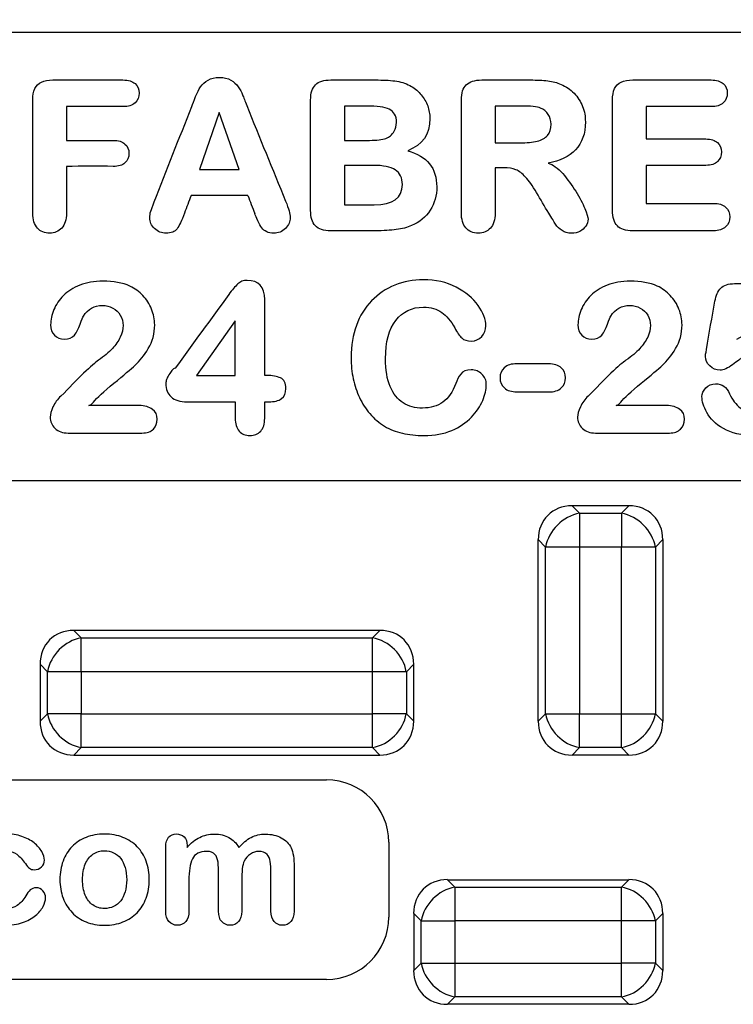
# Model space of a CAD drawing. Units: millimetres. Extents: x 0 to 291, y 0 to 204.
# Drawn here: x 141 to 150, y 36 to 48 of the extents above; entities that cross this region are included whole.
import ezdxf
from ezdxf import colors
from ezdxf.entities.mleader import LeaderData, LeaderLine
from ezdxf.math import Vec2, Vec3

# ---------------------------------------------------------------- set-up
doc = ezdxf.new("R2010")
doc.units = ezdxf.units.MM
doc.layers.add('KPF-D-16-C250T_R', color=7, linetype='Continuous')
doc.layers.add('Predeterminado', color=7, linetype='Continuous')

# ---------------------------------------------------------------- blocks, each defined once
blk = doc.blocks.new('SE')
at = {"layer": 'KPF-D-16-C250T_R', "color": 7, "linetype": 'Continuous'}
for p, q in [((113.281, 48.205), (155.841, 48.205)), ((142.025, 47.249), (141.299, 47.249)), ((141.299, 47.249), (141.299, 46.816)), ((143.261, 47.172), (143.009, 46.441)), ((143.519, 46.441), (143.261, 47.172)), ((144.87, 47.257), (144.87, 46.816)), ((147.135, 47.257), (146.807, 47.257)), ((146.807, 47.257), (146.807, 46.784)), ((149.583, 47.249), (148.748, 47.249)), ((148.748, 47.249), (148.748, 46.834)), ((143.009, 46.441), (143.519, 46.441)), ((145.241, 46.495), (144.87, 46.495)), ((144.87, 46.495), (144.87, 45.989)), ((148.748, 46.495), (148.748, 46.007)), ((143.63, 46.107), (142.901, 46.107)), ((143.467, 44.498), (142.968, 43.798)), ((143.467, 43.798), (143.467, 44.498)), ((142.968, 43.798), (143.467, 43.798)), ((143.467, 43.46), (143.467, 43.248)), ((155.841, 42.445), (113.281, 42.445)), ((148.526, 42.125), (147.796, 42.125)), ((147.796, 42.125), (147.89, 42.03)), ((148.431, 42.03), (148.526, 42.125)), ((147.89, 42.03), (148.431, 42.03)), ((147.89, 42.03), (147.89, 41.595)), ((148.431, 42.03), (148.431, 41.595)), ((147.361, 39.36), (147.361, 41.69)), ((147.455, 41.595), (147.361, 41.69)), ((147.455, 39.455), (147.455, 41.595)), ((147.89, 41.595), (147.455, 41.595)), ((147.89, 41.595), (147.89, 39.455)), ((148.431, 41.595), (147.89, 41.595)), ((148.431, 39.455), (148.431, 41.595)), ((148.866, 41.595), (148.431, 41.595)), ((148.961, 41.69), (148.866, 41.595)), ((148.866, 41.595), (148.866, 39.455)), ((148.961, 41.69), (148.961, 39.36)), ((145.326, 40.525), (141.396, 40.525)), ((141.396, 40.525), (141.49, 40.43)), ((145.231, 40.43), (145.326, 40.525)), ((141.49, 40.43), (145.231, 40.43)), ((141.49, 39.995), (141.49, 40.43)), ((145.231, 39.995), (145.231, 40.43)), ((140.961, 40.09), (140.961, 39.36)), ((141.055, 39.995), (140.961, 40.09)), ((145.761, 40.09), (145.666, 39.995)), ((145.761, 39.36), (145.761, 40.09)), ((141.055, 39.455), (141.055, 39.995)), ((141.49, 39.995), (141.055, 39.995)), ((145.231, 39.995), (141.49, 39.995)), ((141.49, 39.995), (141.49, 39.455)), ((145.231, 39.455), (145.231, 39.995)), ((145.666, 39.995), (145.231, 39.995)), ((145.666, 39.995), (145.666, 39.455)), ((140.961, 39.36), (141.055, 39.455)), ((141.49, 39.455), (141.055, 39.455)), ((141.49, 39.455), (145.231, 39.455)), ((141.49, 39.02), (141.49, 39.455)), ((145.666, 39.455), (145.231, 39.455)), ((145.231, 39.02), (145.231, 39.455)), ((145.666, 39.455), (145.761, 39.36)), ((147.361, 39.36), (147.455, 39.455)), ((147.455, 39.455), (147.89, 39.455)), ((147.89, 39.455), (148.431, 39.455)), ((147.89, 39.02), (147.89, 39.455)), ((148.431, 39.455), (148.866, 39.455)), ((148.431, 39.02), (148.431, 39.455)), ((148.866, 39.455), (148.961, 39.36)), ((141.49, 39.02), (141.396, 38.925)), ((145.231, 39.02), (141.49, 39.02)), ((145.326, 38.925), (145.231, 39.02)), ((147.89, 39.02), (147.796, 38.925)), ((148.431, 39.02), (147.89, 39.02)), ((148.526, 38.925), (148.431, 39.02)), ((141.396, 38.925), (145.326, 38.925)), ((148.526, 38.925), (147.796, 38.925)), ((124.481, 38.605), (144.641, 38.605)), ((145.441, 37.805), (145.441, 36.845)), ((146.196, 37.325), (148.526, 37.325)), ((146.196, 37.325), (146.29, 37.23)), ((148.431, 37.23), (148.526, 37.325)), ((146.29, 37.23), (148.431, 37.23)), ((146.29, 37.23), (146.29, 36.795)), ((148.431, 36.795), (148.431, 37.23)), ((145.761, 36.89), (145.761, 36.16)), ((145.855, 36.795), (145.761, 36.89)), ((145.855, 36.255), (145.855, 36.795)), ((145.855, 36.795), (146.29, 36.795)), ((148.431, 36.795), (146.29, 36.795)), ((146.29, 36.795), (146.29, 36.255)), ((148.431, 36.255), (148.431, 36.795)), ((148.866, 36.795), (148.431, 36.795)), ((148.961, 36.89), (148.866, 36.795)), ((148.866, 36.795), (148.866, 36.255)), ((148.961, 36.89), (148.961, 36.16)), ((145.761, 36.16), (145.855, 36.255)), ((145.855, 36.255), (146.29, 36.255)), ((146.29, 36.255), (148.431, 36.255)), ((146.29, 36.255), (146.29, 35.82)), ((148.866, 36.255), (148.431, 36.255)), ((148.431, 35.82), (148.431, 36.255)), ((148.866, 36.255), (148.961, 36.16)), ((144.641, 36.045), (124.481, 36.045)), ((146.29, 35.82), (146.196, 35.725)), ((148.431, 35.82), (146.29, 35.82)), ((148.526, 35.725), (148.431, 35.82)), ((148.526, 35.725), (146.196, 35.725))]:
    blk.add_line(p, q, dxfattribs=at)
for centre, radius, start, end in [((179.765, 59.827), 38.652, 200.7907, 201.1563), ((144.641, 37.805), 0.8, 0, 90), ((144.641, 36.845), 0.8, 270, 0)]:
    blk.add_arc(centre, radius, start, end, dxfattribs=at)
for centre, major_axis, start_param, end_param in [((147.89, 41.595), (0.407, -0.407), 2.445979, 3.837206), ((148.431, 41.595), (-0.407, -0.407), 2.445979, 3.837206), ((147.89, 41.595), (0.339, 0.339), 0.875183, 2.26641), ((148.431, 41.595), (-0.339, 0.339), 4.016776, 5.408002), ((141.49, 39.995), (0.407, -0.407), 2.445979, 3.837206), ((145.231, 39.995), (-0.407, -0.407), 2.445979, 3.837206), ((141.49, 39.995), (0.339, 0.339), 0.875183, 2.26641), ((145.231, 39.995), (0.339, -0.339), 0.875183, 2.26641), ((141.49, 39.455), (0.339, -0.339), 4.016776, 5.408002), ((145.231, 39.455), (-0.339, -0.339), 0.875183, 2.26641), ((147.89, 39.455), (-0.339, 0.339), 0.875183, 2.26641), ((148.431, 39.455), (-0.339, -0.339), 0.875183, 2.26641), ((141.49, 39.455), (0.407, 0.407), 2.445979, 3.837206), ((145.231, 39.455), (-0.407, 0.407), 2.445979, 3.837206), ((147.89, 39.455), (0.407, 0.407), 2.445979, 3.837206), ((148.431, 39.455), (-0.407, 0.407), 2.445979, 3.837206), ((146.29, 36.795), (0.407, -0.407), 2.445979, 3.837206), ((148.431, 36.795), (-0.407, -0.407), 2.445979, 3.837206), ((146.29, 36.795), (-0.339, -0.339), 4.016776, 5.408002), ((148.431, 36.795), (0.339, -0.339), 0.875183, 2.26641), ((146.29, 36.255), (0.407, 0.407), 2.445979, 3.837206), ((146.29, 36.255), (-0.339, 0.339), 0.875183, 2.26641), ((148.431, 36.255), (-0.339, -0.339), 0.875183, 2.26641), ((148.431, 36.255), (-0.407, 0.407), 2.445979, 3.837206)]:
    blk.add_ellipse(centre, major_axis=major_axis, ratio=0.834817, start_param=start_param, end_param=end_param, dxfattribs=at)
for points, knots in [([(141.299, 46.482), (141.299, 46.283), (141.299, 46.084), (141.299, 45.884), (141.299, 45.797), (141.279, 45.733), (141.238, 45.69), (141.197, 45.646), (141.146, 45.623), (141.018, 45.623), (140.966, 45.645), (140.926, 45.69), (140.887, 45.734), (140.866, 45.797), (140.866, 45.883), (140.866, 46.367), (140.866, 46.851), (140.866, 47.336), (140.866, 47.393), (140.875, 47.442), (140.893, 47.48), (140.91, 47.517), (140.939, 47.545), (140.979, 47.565), (141.018, 47.584), (141.067, 47.591), (141.124, 47.591), (141.425, 47.591), (141.725, 47.591), (142.025, 47.591), (142.094, 47.591), (142.146, 47.576), (142.215, 47.512), (142.233, 47.472), (142.233, 47.37), (142.215, 47.328), (142.18, 47.296), (142.145, 47.263), (142.093, 47.249), (142.025, 47.249)], [0, 0, 0, 0, 0.1259, 0.1259, 0.1259, 0.169844, 0.169844, 0.169844, 0.205988, 0.205988, 0.243608, 0.243608, 0.243608, 0.287234, 0.287234, 0.287234, 0.593196, 0.593196, 0.593196, 0.624421, 0.624421, 0.624421, 0.650301, 0.650301, 0.650301, 0.681788, 0.681788, 0.681788, 0.871598, 0.871598, 0.871598, 0.901701, 0.901701, 0.931804, 0.931804, 0.965075, 0.965075, 0.965075, 1, 1, 1, 1]), ([(142.901, 46.107), (142.872, 46.032), (142.844, 45.957), (142.816, 45.882), (142.78, 45.785), (142.748, 45.717), (142.692, 45.643), (142.645, 45.623), (142.523, 45.623), (142.474, 45.644), (142.39, 45.723), (142.37, 45.771), (142.37, 45.851), (142.373, 45.879), (142.382, 45.906), (142.391, 45.933), (142.405, 45.973), (142.426, 46.025), (142.585, 46.434), (142.748, 46.842), (142.91, 47.25), (142.923, 47.284), (142.939, 47.328), (142.959, 47.378), (142.979, 47.426), (143, 47.469), (143.046, 47.538), (143.078, 47.566), (143.158, 47.612), (143.206, 47.623), (143.323, 47.623), (143.371, 47.612), (143.411, 47.589), (143.45, 47.566), (143.483, 47.538), (143.506, 47.504), (143.53, 47.47), (143.549, 47.437), (143.562, 47.402), (143.575, 47.368), (143.594, 47.323), (143.617, 47.264), (143.778, 46.853), (143.949, 46.446), (144.115, 46.037), (144.154, 45.939), (144.175, 45.87), (144.175, 45.774), (144.155, 45.728), (144.112, 45.686), (144.071, 45.645), (144.02, 45.623), (143.926, 45.623), (143.896, 45.63), (143.872, 45.643), (143.846, 45.656), (143.826, 45.672), (143.792, 45.713), (143.776, 45.744), (143.758, 45.783), (143.741, 45.822), (143.727, 45.854), (143.718, 45.877)], [0, 0, 0, 0, 0.041287, 0.041287, 0.041287, 0.073532, 0.073532, 0.105778, 0.105778, 0.133597, 0.133597, 0.161417, 0.161417, 0.176344, 0.176344, 0.176344, 0.198096, 0.198096, 0.198096, 0.424104, 0.424104, 0.424104, 0.447681, 0.447681, 0.447681, 0.472198, 0.472198, 0.496715, 0.496715, 0.521232, 0.521232, 0.546293, 0.546293, 0.546293, 0.568248, 0.568248, 0.568248, 0.588356, 0.588356, 0.588356, 0.61389, 0.61389, 0.61389, 0.841206, 0.841206, 0.841206, 0.871469, 0.871469, 0.906055, 0.906055, 0.906055, 0.933858, 0.933858, 0.950781, 0.950781, 0.950781, 0.966679, 0.966679, 0.982578, 0.982578, 0.982578, 1, 1, 1, 1]), ([(145.27, 45.655), (145.078, 45.655), (144.886, 45.655), (144.695, 45.655), (144.604, 45.655), (144.538, 45.676), (144.497, 45.719), (144.457, 45.762), (144.436, 45.827), (144.436, 45.916), (144.436, 46.389), (144.436, 46.862), (144.436, 47.334), (144.436, 47.424), (144.458, 47.488), (144.499, 47.53), (144.539, 47.572), (144.605, 47.591), (144.695, 47.591), (144.898, 47.591), (145.101, 47.591), (145.305, 47.591), (145.397, 47.591), (145.478, 47.585), (145.545, 47.575), (145.615, 47.564), (145.676, 47.54), (145.731, 47.508), (145.78, 47.48), (145.822, 47.443), (145.858, 47.399), (145.893, 47.357), (145.922, 47.31), (145.94, 47.259), (145.958, 47.206), (145.968, 47.153), (145.968, 46.895), (145.874, 46.757), (145.685, 46.683)], [0, 0, 0, 0, 0.116936, 0.116936, 0.116936, 0.160206, 0.160206, 0.160206, 0.203171, 0.203171, 0.203171, 0.491067, 0.491067, 0.491067, 0.533871, 0.533871, 0.533871, 0.576627, 0.576627, 0.576627, 0.7006, 0.7006, 0.7006, 0.749623, 0.749623, 0.749623, 0.789895, 0.789895, 0.789895, 0.823984, 0.823984, 0.823984, 0.857227, 0.857227, 0.857227, 0.888481, 0.888481, 1, 1, 1, 1]), ([(146.807, 46.464), (146.807, 46.271), (146.807, 46.078), (146.807, 45.884), (146.807, 45.796), (146.787, 45.731), (146.747, 45.689), (146.707, 45.646), (146.655, 45.623), (146.522, 45.623), (146.468, 45.646), (146.431, 45.691), (146.393, 45.737), (146.373, 45.8), (146.373, 45.883), (146.373, 46.367), (146.373, 46.851), (146.373, 47.336), (146.373, 47.423), (146.394, 47.488), (146.436, 47.529), (146.479, 47.57), (146.544, 47.591), (146.634, 47.591), (146.842, 47.591), (147.05, 47.591), (147.258, 47.591), (147.343, 47.591), (147.419, 47.588), (147.547, 47.572), (147.603, 47.557), (147.653, 47.535), (147.717, 47.507), (147.773, 47.47), (147.821, 47.421), (147.869, 47.372), (147.905, 47.316), (147.931, 47.252), (147.956, 47.189), (147.966, 47.121), (147.966, 46.903), (147.926, 46.784), (147.841, 46.696), (147.756, 46.607), (147.639, 46.55), (147.487, 46.523)], [0, 0, 0, 0, 0.102632, 0.102632, 0.102632, 0.13976, 0.13976, 0.13976, 0.169906, 0.169906, 0.202464, 0.202464, 0.202464, 0.238699, 0.238699, 0.238699, 0.495821, 0.495821, 0.495821, 0.532759, 0.532759, 0.532759, 0.570552, 0.570552, 0.570552, 0.680871, 0.680871, 0.680871, 0.716476, 0.716476, 0.75208, 0.75208, 0.75208, 0.788189, 0.788189, 0.788189, 0.824117, 0.824117, 0.824117, 0.857424, 0.857424, 0.928973, 0.928973, 0.928973, 1, 1, 1, 1]), ([(148.748, 46.007), (149.036, 46.007), (149.324, 46.007), (149.612, 46.007), (149.68, 46.007), (149.731, 45.991), (149.767, 45.959), (149.803, 45.926), (149.821, 45.883), (149.821, 45.78), (149.803, 45.737), (149.767, 45.704), (149.732, 45.671), (149.679, 45.655), (149.612, 45.655), (149.266, 45.655), (148.92, 45.655), (148.574, 45.655), (148.483, 45.655), (148.418, 45.676), (148.377, 45.718), (148.336, 45.761), (148.315, 45.827), (148.315, 45.916), (148.315, 46.389), (148.315, 46.862), (148.315, 47.334), (148.315, 47.393), (148.323, 47.442), (148.341, 47.48), (148.359, 47.517), (148.387, 47.545), (148.427, 47.565), (148.466, 47.584), (148.515, 47.591), (148.574, 47.591), (148.91, 47.591), (149.246, 47.591), (149.583, 47.591), (149.65, 47.591), (149.703, 47.576), (149.772, 47.512), (149.79, 47.472), (149.79, 47.37), (149.772, 47.328), (149.737, 47.296), (149.702, 47.263), (149.65, 47.249), (149.583, 47.249)], [0, 0, 0, 0, 0.134894, 0.134894, 0.134894, 0.160819, 0.160819, 0.160819, 0.182809, 0.182809, 0.20535, 0.20535, 0.20535, 0.231268, 0.231268, 0.231268, 0.393361, 0.393361, 0.393361, 0.426539, 0.426539, 0.426539, 0.459867, 0.459867, 0.459867, 0.681271, 0.681271, 0.681271, 0.704616, 0.704616, 0.704616, 0.7238, 0.7238, 0.7238, 0.747339, 0.747339, 0.747339, 0.904828, 0.904828, 0.904828, 0.92714, 0.92714, 0.949451, 0.949451, 0.974111, 0.974111, 0.974111, 1, 1, 1, 1]), ([(144.87, 46.816), (144.978, 46.816), (145.086, 46.816), (145.194, 46.816), (145.286, 46.816), (145.355, 46.824), (145.402, 46.84), (145.448, 46.856), (145.484, 46.888), (145.51, 46.934), (145.528, 46.967), (145.539, 47.004), (145.539, 47.13), (145.508, 47.186), (145.447, 47.215), (145.386, 47.244), (145.288, 47.257), (145.154, 47.257), (145.059, 47.257), (144.965, 47.257), (144.87, 47.257)], [0, 0, 0, 0, 0.204314, 0.204314, 0.204314, 0.3374, 0.3374, 0.3374, 0.429372, 0.429372, 0.429372, 0.497787, 0.497787, 0.632543, 0.632543, 0.632543, 0.820679, 0.820679, 0.820679, 1, 1, 1, 1]), ([(146.807, 46.784), (146.913, 46.784), (147.019, 46.784), (147.124, 46.784), (147.214, 46.784), (147.288, 46.79), (147.406, 46.821), (147.451, 46.845), (147.51, 46.915), (147.525, 46.963), (147.525, 47.073), (147.512, 47.114), (147.489, 47.15), (147.466, 47.186), (147.432, 47.213), (147.389, 47.231), (147.348, 47.248), (147.263, 47.257), (147.135, 47.257)], [0, 0, 0, 0, 0.2315, 0.2315, 0.2315, 0.360869, 0.360869, 0.490237, 0.490237, 0.619605, 0.619605, 0.717291, 0.717291, 0.717291, 0.812336, 0.812336, 0.812336, 1, 1, 1, 1]), ([(141.299, 46.816), (141.499, 46.816), (141.7, 46.816), (141.901, 46.816), (141.968, 46.816), (142.018, 46.799), (142.051, 46.769), (142.085, 46.737), (142.102, 46.698), (142.102, 46.598), (142.085, 46.556), (142.051, 46.527), (142.016, 46.497), (141.966, 46.481), (141.901, 46.482), (141.7, 46.486), (141.499, 46.482), (141.299, 46.482)], [0, 0, 0, 0, 0.33537, 0.33537, 0.33537, 0.424804, 0.424804, 0.424804, 0.498313, 0.498313, 0.575691, 0.575691, 0.575691, 0.664622, 0.664622, 0.664622, 1, 1, 1, 1]), ([(148.748, 46.834), (149.003, 46.834), (149.258, 46.834), (149.513, 46.834), (149.58, 46.834), (149.63, 46.817), (149.664, 46.787), (149.698, 46.757), (149.714, 46.716), (149.714, 46.616), (149.698, 46.575), (149.631, 46.511), (149.581, 46.495), (149.513, 46.495), (149.258, 46.495), (149.003, 46.495), (148.748, 46.495)], [0, 0, 0, 0, 0.359962, 0.359962, 0.359962, 0.436084, 0.436084, 0.436084, 0.501748, 0.501748, 0.570867, 0.570867, 0.639986, 0.639986, 0.639986, 1, 1, 1, 1]), ([(145.685, 46.683), (145.933, 46.613), (146.057, 46.458), (146.057, 46.11), (146.029, 46.01), (145.972, 45.92), (145.914, 45.831), (145.835, 45.764), (145.731, 45.721), (145.677, 45.698), (145.613, 45.68), (145.537, 45.671), (145.461, 45.662), (145.373, 45.655), (145.27, 45.655)], [0, 0, 0, 0, 0.376475, 0.376475, 0.550545, 0.550545, 0.550545, 0.732179, 0.732179, 0.732179, 0.84742, 0.84742, 0.84742, 1, 1, 1, 1]), ([(147.487, 46.523), (147.548, 46.505), (147.612, 46.462), (147.737, 46.318), (147.794, 46.241), (147.842, 46.162), (147.892, 46.082), (147.931, 46.009), (147.987, 45.876), (148.001, 45.829), (148.001, 45.773), (147.991, 45.745), (147.972, 45.716), (147.953, 45.687), (147.928, 45.664), (147.897, 45.648), (147.866, 45.631), (147.83, 45.623), (147.74, 45.623), (147.699, 45.635), (147.666, 45.658), (147.634, 45.68), (147.606, 45.707), (147.584, 45.739), (147.563, 45.77), (147.534, 45.818), (147.496, 45.881), (147.442, 45.969), (147.391, 46.058), (147.338, 46.147), (147.288, 46.232), (147.238, 46.298), (147.156, 46.39), (147.114, 46.421), (147.073, 46.439), (147.032, 46.457), (146.979, 46.463), (146.915, 46.464)], [0, 0, 0, 0, 0.103202, 0.103202, 0.206405, 0.206405, 0.206405, 0.26744, 0.26744, 0.328475, 0.328475, 0.401717, 0.401717, 0.401717, 0.442312, 0.442312, 0.442312, 0.486556, 0.486556, 0.539096, 0.539096, 0.539096, 0.58527, 0.58527, 0.58527, 0.652093, 0.652093, 0.652093, 0.775635, 0.775635, 0.775635, 0.855512, 0.855512, 0.935389, 0.935389, 0.935389, 1, 1, 1, 1]), ([(144.87, 45.989), (144.998, 45.989), (145.126, 45.989), (145.254, 45.989), (145.494, 45.989), (145.615, 46.075), (145.615, 46.334), (145.585, 46.396), (145.524, 46.436), (145.463, 46.475), (145.369, 46.495), (145.241, 46.495)], [0, 0, 0, 0, 0.274083, 0.274083, 0.274083, 0.619648, 0.619648, 0.791151, 0.791151, 0.791151, 1, 1, 1, 1]), ([(141.587, 43.411), (141.605, 43.417), (141.625, 43.431), (141.645, 43.455), (141.691, 43.512), (141.778, 43.592), (141.907, 43.697), (142.035, 43.802), (142.127, 43.88), (142.24, 43.982), (142.295, 44.053), (142.351, 44.144), (142.406, 44.233), (142.433, 44.336), (142.433, 44.516), (142.419, 44.583), (142.393, 44.649), (142.368, 44.716), (142.33, 44.773), (142.282, 44.824), (142.235, 44.874), (142.18, 44.915), (142.114, 44.945), (142.02, 44.987), (141.903, 45.009), (141.655, 45.009), (141.556, 44.991), (141.472, 44.958), (141.386, 44.923), (141.316, 44.88), (141.261, 44.824), (141.206, 44.769), (141.164, 44.71), (141.137, 44.643), (141.11, 44.576), (141.096, 44.511), (141.096, 44.392), (141.112, 44.347), (141.179, 44.281), (141.221, 44.264), (141.33, 44.264), (141.373, 44.281), (141.402, 44.316), (141.431, 44.352), (141.455, 44.398), (141.476, 44.457), (141.496, 44.515), (141.51, 44.549), (141.518, 44.561), (141.577, 44.652), (141.657, 44.696), (141.808, 44.696), (141.853, 44.685), (141.894, 44.663)], [0, 0, 0, 0, 0.016509, 0.016509, 0.016509, 0.096419, 0.096419, 0.096419, 0.167298, 0.167298, 0.238177, 0.238177, 0.238177, 0.310694, 0.310694, 0.355705, 0.355705, 0.355705, 0.402462, 0.402462, 0.402462, 0.448916, 0.448916, 0.448916, 0.529215, 0.529215, 0.595877, 0.595877, 0.595877, 0.652087, 0.652087, 0.652087, 0.701647, 0.701647, 0.701647, 0.737599, 0.737599, 0.771305, 0.771305, 0.80501, 0.80501, 0.842929, 0.842929, 0.842929, 0.878699, 0.878699, 0.878699, 0.903762, 0.903762, 0.903762, 0.969008, 0.969008, 1, 1, 1, 1]), ([(143.846, 43.798), (143.846, 44.122), (143.846, 44.447), (143.846, 44.771), (143.846, 44.936), (143.771, 45.018), (143.572, 45.018), (143.531, 45.003), (143.499, 44.972), (143.467, 44.941), (143.427, 44.897), (143.384, 44.837), (143.155, 44.522), (142.926, 44.206), (142.696, 43.89)], [0, 0, 0, 0, 0.342855, 0.342855, 0.342855, 0.480718, 0.480718, 0.525114, 0.525114, 0.525114, 0.587575, 0.587575, 0.587575, 1, 1, 1, 1]), ([(146.693, 43.68), (146.693, 43.618), (146.677, 43.55), (146.647, 43.476), (146.616, 43.403), (146.567, 43.331), (146.501, 43.261), (146.435, 43.192), (146.351, 43.135), (146.25, 43.092), (146.148, 43.048), (146.029, 43.027), (145.792, 43.027), (145.698, 43.037), (145.615, 43.056), (145.532, 43.075), (145.455, 43.105), (145.386, 43.146), (145.317, 43.187), (145.253, 43.242), (145.196, 43.309), (145.144, 43.37), (145.101, 43.437), (145.065, 43.514), (145.029, 43.59), (145.001, 43.669), (144.983, 43.755), (144.965, 43.839), (144.956, 43.929), (144.956, 44.181), (144.979, 44.319), (145.069, 44.562), (145.134, 44.668), (145.219, 44.755), (145.304, 44.843), (145.403, 44.91), (145.518, 44.958), (145.633, 45.005), (145.755, 45.027), (146.041, 45.027), (146.182, 44.995), (146.305, 44.932), (146.429, 44.869), (146.524, 44.791), (146.589, 44.698), (146.655, 44.604), (146.688, 44.516), (146.688, 44.382), (146.67, 44.337), (146.634, 44.299), (146.597, 44.259), (146.554, 44.24), (146.446, 44.24), (146.403, 44.252), (146.377, 44.279), (146.349, 44.307), (146.319, 44.348), (146.287, 44.409), (146.239, 44.499), (146.183, 44.565), (146.121, 44.608), (146.057, 44.652), (145.979, 44.675), (145.738, 44.675), (145.62, 44.617), (145.531, 44.505), (145.441, 44.392), (145.399, 44.227), (145.399, 43.867), (145.418, 43.748), (145.458, 43.655), (145.498, 43.56), (145.553, 43.491), (145.624, 43.446), (145.695, 43.402), (145.778, 43.379), (145.977, 43.379), (146.064, 43.404), (146.135, 43.455), (146.206, 43.507), (146.261, 43.586), (146.3, 43.693), (146.316, 43.738), (146.337, 43.779), (146.365, 43.816), (146.392, 43.852), (146.438, 43.87), (146.553, 43.87), (146.599, 43.851), (146.636, 43.815), (146.675, 43.778), (146.693, 43.733), (146.693, 43.68)], [0, 0, 0, 0, 0.022447, 0.022447, 0.022447, 0.050212, 0.050212, 0.050212, 0.082573, 0.082573, 0.082573, 0.121497, 0.121497, 0.151153, 0.151153, 0.151153, 0.177396, 0.177396, 0.177396, 0.204235, 0.204235, 0.204235, 0.230118, 0.230118, 0.230118, 0.257188, 0.257188, 0.257188, 0.28432, 0.28432, 0.327516, 0.327516, 0.370712, 0.370712, 0.370712, 0.409387, 0.409387, 0.409387, 0.448225, 0.448225, 0.495523, 0.495523, 0.495523, 0.535046, 0.535046, 0.535046, 0.563695, 0.563695, 0.581324, 0.581324, 0.581324, 0.595519, 0.595519, 0.611488, 0.611488, 0.611488, 0.628258, 0.628258, 0.628258, 0.656136, 0.656136, 0.656136, 0.682857, 0.682857, 0.725907, 0.725907, 0.725907, 0.781726, 0.781726, 0.819831, 0.819831, 0.819831, 0.848644, 0.848644, 0.848644, 0.876177, 0.876177, 0.905912, 0.905912, 0.905912, 0.937169, 0.937169, 0.937169, 0.952011, 0.952011, 0.952011, 0.969461, 0.969461, 0.984061, 0.984061, 0.984061, 1, 1, 1, 1]), ([(148.362, 43.411), (148.38, 43.417), (148.401, 43.431), (148.42, 43.455), (148.466, 43.512), (148.553, 43.593), (148.681, 43.697), (148.81, 43.802), (148.902, 43.88), (149.015, 43.982), (149.071, 44.053), (149.126, 44.144), (149.181, 44.233), (149.208, 44.336), (149.208, 44.516), (149.194, 44.583), (149.169, 44.649), (149.143, 44.716), (149.106, 44.773), (149.057, 44.824), (149.01, 44.874), (148.955, 44.916), (148.89, 44.945), (148.794, 44.987), (148.679, 45.009), (148.43, 45.009), (148.332, 44.991), (148.247, 44.958), (148.162, 44.923), (148.091, 44.879), (147.981, 44.769), (147.939, 44.71), (147.912, 44.643), (147.885, 44.576), (147.871, 44.511), (147.871, 44.392), (147.888, 44.347), (147.954, 44.281), (147.997, 44.264), (148.105, 44.264), (148.148, 44.281), (148.177, 44.316), (148.206, 44.352), (148.23, 44.398), (148.251, 44.457), (148.272, 44.515), (148.285, 44.55), (148.292, 44.561), (148.352, 44.652), (148.433, 44.696), (148.584, 44.696), (148.628, 44.685), (148.67, 44.663)], [0, 0, 0, 0, 0.016507, 0.016507, 0.016507, 0.096207, 0.096207, 0.096207, 0.167188, 0.167188, 0.23817, 0.23817, 0.23817, 0.31068, 0.31068, 0.355686, 0.355686, 0.355686, 0.402438, 0.402438, 0.402438, 0.448891, 0.448891, 0.448891, 0.529177, 0.529177, 0.595829, 0.595829, 0.595829, 0.648706, 0.648706, 0.701583, 0.701583, 0.701583, 0.737532, 0.737532, 0.771234, 0.771234, 0.804936, 0.804936, 0.842851, 0.842851, 0.842851, 0.878617, 0.878617, 0.878617, 0.903568, 0.903568, 0.903568, 0.968946, 0.968946, 1, 1, 1, 1]), ([(149.913, 44.265), (150.012, 44.327), (150.114, 44.359), (150.309, 44.359), (150.389, 44.342), (150.465, 44.309), (150.54, 44.276), (150.607, 44.232), (150.663, 44.176), (150.72, 44.119), (150.763, 44.052), (150.795, 43.975), (150.827, 43.897), (150.842, 43.815), (150.842, 43.597), (150.813, 43.48), (150.698, 43.267), (150.615, 43.183), (150.505, 43.12), (150.395, 43.058), (150.27, 43.027), (149.97, 43.027), (149.84, 43.056), (149.739, 43.115), (149.64, 43.173), (149.569, 43.243), (149.527, 43.321), (149.485, 43.398), (149.464, 43.467), (149.464, 43.565), (149.481, 43.602), (149.513, 43.638), (149.545, 43.674), (149.587, 43.691), (149.723, 43.691), (149.783, 43.649), (149.819, 43.564), (149.854, 43.482), (149.901, 43.422), (149.954, 43.384), (150.009, 43.345), (150.067, 43.325), (150.194, 43.325), (150.246, 43.34), (150.291, 43.371), (150.336, 43.402), (150.371, 43.446), (150.397, 43.504), (150.422, 43.56), (150.435, 43.625), (150.435, 43.776), (150.423, 43.842), (150.396, 43.895), (150.368, 43.951), (150.332, 43.99), (150.287, 44.017), (150.244, 44.043), (150.194, 44.055), (150.069, 44.055), (150.021, 44.048), (149.991, 44.031), (149.963, 44.015), (149.918, 43.984), (149.856, 43.936), (149.795, 43.89), (149.741, 43.866), (149.696, 43.867), (149.647, 43.869), (149.602, 43.884), (149.565, 43.92), (149.528, 43.956), (149.508, 43.995), (149.508, 44.049), (149.513, 44.08), (149.522, 44.133), (149.556, 44.34), (149.594, 44.546), (149.631, 44.752), (149.644, 44.826), (149.668, 44.881), (149.742, 44.958), (149.802, 44.977), (149.884, 44.977), (150.11, 44.977), (150.337, 44.977), (150.563, 44.977), (150.714, 44.977), (150.79, 44.918), (150.79, 44.748), (150.771, 44.705), (150.732, 44.673), (150.693, 44.641), (150.64, 44.625), (150.571, 44.625)], [0, 0, 0, 0, 0.037767, 0.037767, 0.067536, 0.067536, 0.067536, 0.095675, 0.095675, 0.095675, 0.124002, 0.124002, 0.124002, 0.153327, 0.153327, 0.196252, 0.196252, 0.239177, 0.239177, 0.239177, 0.283197, 0.283197, 0.332373, 0.332373, 0.332373, 0.36747, 0.36747, 0.36747, 0.391908, 0.391908, 0.407507, 0.407507, 0.407507, 0.424123, 0.424123, 0.451539, 0.451539, 0.451539, 0.478313, 0.478313, 0.478313, 0.500362, 0.500362, 0.52029, 0.52029, 0.52029, 0.540495, 0.540495, 0.540495, 0.563272, 0.563272, 0.587646, 0.587646, 0.587646, 0.607021, 0.607021, 0.607021, 0.622899, 0.622899, 0.64284, 0.64284, 0.64284, 0.662227, 0.662227, 0.662227, 0.682998, 0.682998, 0.682998, 0.699878, 0.699878, 0.699878, 0.723779, 0.723779, 0.727009, 0.727009, 0.727009, 0.800516, 0.800516, 0.800516, 0.822733, 0.822733, 0.84495, 0.84495, 0.84495, 0.924537, 0.924537, 0.924537, 0.962391, 0.962391, 0.979863, 0.979863, 0.979863, 1, 1, 1, 1]), ([(141.894, 44.663), (141.935, 44.641), (141.969, 44.612), (141.991, 44.572), (142.014, 44.533), (142.026, 44.488), (142.026, 44.391), (142.015, 44.342), (141.991, 44.291), (141.967, 44.24), (141.933, 44.19), (141.889, 44.142), (141.844, 44.094), (141.785, 44.044), (141.674, 43.967), (141.611, 43.911), (141.518, 43.826), (141.425, 43.741), (141.336, 43.635), (141.228, 43.533), (141.184, 43.492), (141.149, 43.447), (141.126, 43.394), (141.103, 43.34), (141.091, 43.298), (141.091, 43.208), (141.111, 43.16), (141.153, 43.119), (141.194, 43.079), (141.251, 43.059), (141.322, 43.059), (141.638, 43.059), (141.953, 43.059), (142.269, 43.059), (142.334, 43.059), (142.384, 43.075), (142.416, 43.11), (142.448, 43.144), (142.465, 43.185), (142.465, 43.289), (142.445, 43.332), (142.403, 43.363), (142.362, 43.394), (142.306, 43.411), (142.232, 43.411), (142.017, 43.411), (141.802, 43.411), (141.587, 43.411)], [0, 0, 0, 0, 0.030761, 0.030761, 0.030761, 0.064156, 0.064156, 0.097551, 0.097551, 0.097551, 0.138836, 0.138836, 0.138836, 0.213053, 0.213053, 0.250162, 0.250162, 0.250162, 0.344291, 0.344291, 0.344291, 0.383866, 0.383866, 0.383866, 0.410118, 0.410118, 0.451927, 0.451927, 0.451927, 0.493899, 0.493899, 0.493899, 0.709919, 0.709919, 0.709919, 0.746476, 0.746476, 0.746476, 0.777835, 0.777835, 0.811607, 0.811607, 0.811607, 0.852894, 0.852894, 0.852894, 1, 1, 1, 1]), ([(148.67, 44.663), (148.711, 44.641), (148.744, 44.612), (148.767, 44.572), (148.79, 44.533), (148.801, 44.488), (148.801, 44.391), (148.791, 44.342), (148.767, 44.291), (148.743, 44.24), (148.709, 44.19), (148.664, 44.142), (148.62, 44.094), (148.561, 44.044), (148.45, 43.967), (148.385, 43.913), (148.292, 43.826), (148.2, 43.741), (148.111, 43.635), (148.003, 43.533), (147.959, 43.492), (147.925, 43.447), (147.902, 43.394), (147.879, 43.34), (147.866, 43.298), (147.866, 43.208), (147.886, 43.16), (147.929, 43.119), (147.97, 43.079), (148.026, 43.059), (148.098, 43.059), (148.413, 43.059), (148.729, 43.059), (149.045, 43.059), (149.11, 43.059), (149.158, 43.076), (149.19, 43.11), (149.224, 43.144), (149.24, 43.185), (149.24, 43.289), (149.22, 43.332), (149.179, 43.363), (149.138, 43.394), (149.08, 43.411), (149.007, 43.411), (148.792, 43.411), (148.577, 43.411), (148.362, 43.411)], [0, 0, 0, 0, 0.030766, 0.030766, 0.030766, 0.064166, 0.064166, 0.097567, 0.097567, 0.097567, 0.138858, 0.138858, 0.138858, 0.213239, 0.213239, 0.25043, 0.25043, 0.25043, 0.344368, 0.344368, 0.344368, 0.38395, 0.38395, 0.38395, 0.410206, 0.410206, 0.452021, 0.452021, 0.452021, 0.493987, 0.493987, 0.493987, 0.709979, 0.709979, 0.709979, 0.746289, 0.746289, 0.746289, 0.777729, 0.777729, 0.811587, 0.811587, 0.811587, 0.852871, 0.852871, 0.852871, 1, 1, 1, 1]), ([(142.696, 43.89), (142.681, 43.888), (142.667, 43.879), (142.641, 43.846), (142.63, 43.826), (142.616, 43.806), (142.602, 43.785), (142.592, 43.766), (142.579, 43.73), (142.576, 43.711), (142.576, 43.622), (142.6, 43.565), (142.645, 43.523), (142.691, 43.481), (142.759, 43.46), (142.847, 43.46), (143.054, 43.46), (143.26, 43.46), (143.467, 43.46)], [0, 0, 0, 0, 0.047423, 0.047423, 0.094846, 0.094846, 0.094846, 0.135735, 0.135735, 0.176624, 0.176624, 0.340178, 0.340178, 0.340178, 0.511169, 0.511169, 0.511169, 1, 1, 1, 1]), ([(147.087, 43.948), (147.015, 43.948), (146.961, 43.931), (146.924, 43.897), (146.888, 43.863), (146.87, 43.821), (146.87, 43.714), (146.889, 43.671), (146.927, 43.637), (146.964, 43.604), (147.018, 43.587), (147.087, 43.587), (147.222, 43.587), (147.358, 43.587), (147.494, 43.587)], [0, 0, 0, 0, 0.167014, 0.167014, 0.167014, 0.303154, 0.303154, 0.445935, 0.445935, 0.445935, 0.610129, 0.610129, 0.610129, 1, 1, 1, 1]), ([(147.494, 43.587), (147.564, 43.586), (147.619, 43.604), (147.655, 43.637), (147.692, 43.672), (147.71, 43.715), (147.71, 43.82), (147.691, 43.863), (147.655, 43.897), (147.619, 43.93), (147.564, 43.948), (147.494, 43.948), (147.358, 43.948), (147.222, 43.948), (147.087, 43.948)], [0, 0, 0, 0, 0.165677, 0.165677, 0.165677, 0.308362, 0.308362, 0.444252, 0.444252, 0.444252, 0.610126, 0.610126, 0.610126, 1, 1, 1, 1]), ([(143.846, 43.46), (143.863, 43.46), (143.88, 43.46), (143.897, 43.46), (143.968, 43.46), (144.024, 43.472), (144.062, 43.5), (144.1, 43.528), (144.119, 43.57), (144.119, 43.7), (144.096, 43.745), (144.05, 43.766), (144.003, 43.788), (143.944, 43.798), (143.874, 43.798), (143.864, 43.798), (143.855, 43.798), (143.846, 43.798)], [0, 0, 0, 0, 0.068955, 0.068955, 0.068955, 0.301152, 0.301152, 0.301152, 0.495441, 0.495441, 0.718665, 0.718665, 0.718665, 0.962103, 0.962103, 0.962103, 1, 1, 1, 1]), ([(143.467, 43.248), (143.467, 43.176), (143.485, 43.123), (143.519, 43.084), (143.554, 43.046), (143.599, 43.027), (143.714, 43.027), (143.76, 43.046), (143.829, 43.12), (143.846, 43.175), (143.846, 43.248), (143.846, 43.319), (143.846, 43.39), (143.846, 43.46)], [0, 0, 0, 0, 0.201716, 0.201716, 0.201716, 0.386659, 0.386659, 0.571602, 0.571602, 0.756544, 0.756544, 0.756544, 1, 1, 1, 1]), ([(141.031, 37.095), (141.031, 37.059), (141.02, 37.021), (140.977, 36.939), (140.945, 36.9), (140.901, 36.864), (140.856, 36.827), (140.801, 36.797), (140.667, 36.752), (140.592, 36.74), (140.331, 36.74), (140.192, 36.793), (140.091, 36.897), (139.991, 37), (139.94, 37.14), (139.94, 37.432), (139.964, 37.537), (140.009, 37.628), (140.055, 37.72), (140.122, 37.789), (140.209, 37.839), (140.296, 37.888), (140.399, 37.914), (140.594, 37.914), (140.662, 37.903), (140.725, 37.881), (140.787, 37.86), (140.839, 37.831), (140.883, 37.797), (140.926, 37.762), (140.96, 37.725), (141.005, 37.646), (141.016, 37.61), (141.016, 37.542), (141.004, 37.512), (140.953, 37.465), (140.921, 37.453), (140.861, 37.453), (140.84, 37.459), (140.809, 37.484), (140.791, 37.503), (140.771, 37.531), (140.735, 37.583), (140.699, 37.625), (140.623, 37.678), (140.575, 37.692), (140.515, 37.693), (140.431, 37.694), (140.362, 37.659), (140.309, 37.592), (140.257, 37.526), (140.231, 37.434), (140.231, 37.264), (140.238, 37.215), (140.251, 37.169), (140.264, 37.123), (140.284, 37.084), (140.309, 37.052), (140.334, 37.02), (140.365, 36.996), (140.401, 36.98), (140.437, 36.964), (140.477, 36.954), (140.519, 36.955), (140.577, 36.957), (140.626, 36.968), (140.709, 37.021), (140.746, 37.062), (140.776, 37.118), (140.794, 37.15), (140.814, 37.176), (140.834, 37.193), (140.855, 37.211), (140.879, 37.221), (140.944, 37.221), (140.973, 37.208), (140.996, 37.181), (141.019, 37.154), (141.031, 37.125), (141.031, 37.095)], [0, 0, 0, 0, 0.02441, 0.02441, 0.04882, 0.04882, 0.04882, 0.086684, 0.086684, 0.124547, 0.124547, 0.205417, 0.205417, 0.205417, 0.288568, 0.288568, 0.344328, 0.344328, 0.344328, 0.396926, 0.396926, 0.396926, 0.455322, 0.455322, 0.491757, 0.491757, 0.491757, 0.523765, 0.523765, 0.523765, 0.544273, 0.544273, 0.564781, 0.564781, 0.585288, 0.585288, 0.605796, 0.605796, 0.619272, 0.619272, 0.632749, 0.632749, 0.632749, 0.661111, 0.661111, 0.689473, 0.689473, 0.689473, 0.731956, 0.731956, 0.731956, 0.78536, 0.78536, 0.810632, 0.810632, 0.810632, 0.833915, 0.833915, 0.833915, 0.854925, 0.854925, 0.854925, 0.876656, 0.876656, 0.876656, 0.90534, 0.90534, 0.934024, 0.934024, 0.934024, 0.950997, 0.950997, 0.950997, 0.965301, 0.965301, 0.983182, 0.983182, 0.983182, 1, 1, 1, 1]), ([(142.363, 37.325), (142.363, 37.239), (142.35, 37.16), (142.323, 37.087), (142.296, 37.015), (142.258, 36.953), (142.207, 36.901), (142.156, 36.849), (142.095, 36.809), (142.025, 36.782), (141.955, 36.756), (141.876, 36.74), (141.701, 36.74), (141.622, 36.755), (141.553, 36.782), (141.483, 36.811), (141.422, 36.85), (141.372, 36.903), (141.321, 36.956), (141.281, 37.017), (141.255, 37.088), (141.229, 37.161), (141.215, 37.239), (141.215, 37.413), (141.228, 37.492), (141.256, 37.564), (141.284, 37.636), (141.321, 37.699), (141.371, 37.749), (141.421, 37.801), (141.482, 37.841), (141.624, 37.896), (141.702, 37.91), (141.875, 37.91), (141.954, 37.895), (142.096, 37.84), (142.157, 37.8), (142.209, 37.747), (142.26, 37.695), (142.297, 37.633), (142.324, 37.562), (142.351, 37.49), (142.363, 37.41), (142.363, 37.325)], [0, 0, 0, 0, 0.065648, 0.065648, 0.065648, 0.125588, 0.125588, 0.125588, 0.184654, 0.184654, 0.184654, 0.250793, 0.250793, 0.315395, 0.315395, 0.315395, 0.374755, 0.374755, 0.374755, 0.43444, 0.43444, 0.43444, 0.499735, 0.499735, 0.565807, 0.565807, 0.565807, 0.625168, 0.625168, 0.625168, 0.686915, 0.686915, 0.748662, 0.748662, 0.811896, 0.811896, 0.875131, 0.875131, 0.875131, 0.934662, 0.934662, 0.934662, 1, 1, 1, 1]), ([(143.551, 37.305), (143.551, 37.178), (143.551, 37.05), (143.551, 36.922), (143.551, 36.862), (143.538, 36.816), (143.51, 36.786), (143.483, 36.755), (143.446, 36.74), (143.357, 36.74), (143.322, 36.756), (143.294, 36.786), (143.266, 36.815), (143.254, 36.862), (143.254, 36.922), (143.254, 37.076), (143.254, 37.229), (143.254, 37.382), (143.254, 37.455), (143.252, 37.51), (143.241, 37.591), (143.228, 37.624), (143.185, 37.675), (143.15, 37.688), (143.009, 37.688), (142.947, 37.656), (142.887, 37.526), (142.872, 37.433), (142.872, 37.313), (142.872, 37.183), (142.872, 37.053), (142.872, 36.922), (142.872, 36.863), (142.858, 36.816), (142.832, 36.787), (142.804, 36.756), (142.768, 36.74), (142.68, 36.74), (142.644, 36.756), (142.616, 36.787), (142.589, 36.817), (142.574, 36.862), (142.574, 36.922), (142.574, 37.197), (142.574, 37.472), (142.574, 37.746), (142.574, 37.801), (142.587, 37.842), (142.612, 37.87), (142.638, 37.897), (142.67, 37.912), (142.75, 37.912), (142.783, 37.899), (142.81, 37.873), (142.837, 37.847), (142.85, 37.81), (142.85, 37.764), (142.85, 37.755), (142.85, 37.746), (142.85, 37.737)], [0, 0, 0, 0, 0.084745, 0.084745, 0.084745, 0.117107, 0.117107, 0.117107, 0.144166, 0.144166, 0.17061, 0.17061, 0.17061, 0.202869, 0.202869, 0.202869, 0.304485, 0.304485, 0.304485, 0.333065, 0.333065, 0.361644, 0.361644, 0.390223, 0.390223, 0.446761, 0.446761, 0.503298, 0.503298, 0.503298, 0.58965, 0.58965, 0.58965, 0.621701, 0.621701, 0.621701, 0.648767, 0.648767, 0.675203, 0.675203, 0.675203, 0.707435, 0.707435, 0.707435, 0.889661, 0.889661, 0.889661, 0.918944, 0.918944, 0.918944, 0.943897, 0.943897, 0.967603, 0.967603, 0.967603, 0.994071, 0.994071, 0.994071, 1, 1, 1, 1]), ([(142.85, 37.737), (142.9, 37.797), (142.953, 37.84), (143.011, 37.868), (143.068, 37.895), (143.131, 37.91), (143.273, 37.91), (143.335, 37.895), (143.44, 37.838), (143.482, 37.795), (143.516, 37.737)], [0, 0, 0, 0, 0.26628, 0.26628, 0.26628, 0.501492, 0.501492, 0.750746, 0.750746, 1, 1, 1, 1]), ([(143.516, 37.737), (143.565, 37.796), (143.617, 37.839), (143.672, 37.868), (143.727, 37.897), (143.789, 37.91), (143.934, 37.91), (144.002, 37.894), (144.115, 37.833), (144.159, 37.788), (144.187, 37.732), (144.212, 37.68), (144.224, 37.597), (144.224, 37.486), (144.224, 37.298), (144.224, 37.11), (144.224, 36.922), (144.224, 36.862), (144.21, 36.816), (144.182, 36.786), (144.155, 36.755), (144.119, 36.74), (144.03, 36.74), (143.995, 36.756), (143.967, 36.787), (143.94, 36.817), (143.925, 36.863), (143.925, 36.922), (143.925, 37.084), (143.925, 37.246), (143.925, 37.407), (143.925, 37.469), (143.923, 37.519), (143.918, 37.557), (143.913, 37.594), (143.898, 37.625), (143.876, 37.65), (143.853, 37.676), (143.817, 37.688), (143.732, 37.688), (143.696, 37.677), (143.628, 37.632), (143.602, 37.602), (143.583, 37.564), (143.56, 37.515), (143.551, 37.429), (143.551, 37.305)], [0, 0, 0, 0, 0.05855, 0.05855, 0.05855, 0.108959, 0.108959, 0.167898, 0.167898, 0.226838, 0.226838, 0.226838, 0.298607, 0.298607, 0.298607, 0.459892, 0.459892, 0.459892, 0.501778, 0.501778, 0.501778, 0.537145, 0.537145, 0.570904, 0.570904, 0.570904, 0.612601, 0.612601, 0.612601, 0.751438, 0.751438, 0.751438, 0.794259, 0.794259, 0.794259, 0.824128, 0.824128, 0.824128, 0.863428, 0.863428, 0.894184, 0.894184, 0.924941, 0.924941, 0.924941, 1, 1, 1, 1]), ([(142.073, 37.325), (142.073, 37.441), (142.047, 37.532), (141.996, 37.598), (141.945, 37.663), (141.875, 37.696), (141.732, 37.696), (141.683, 37.681), (141.639, 37.652), (141.596, 37.624), (141.564, 37.579), (141.54, 37.523), (141.517, 37.466), (141.506, 37.4), (141.506, 37.25), (141.518, 37.184), (141.54, 37.128), (141.563, 37.072), (141.596, 37.029), (141.638, 37), (141.681, 36.971), (141.731, 36.954), (141.788, 36.955), (141.875, 36.957), (141.944, 36.987), (141.996, 37.053), (142.046, 37.118), (142.073, 37.209), (142.073, 37.325)], [0, 0, 0, 0, 0.137491, 0.137491, 0.137491, 0.252574, 0.252574, 0.325686, 0.325686, 0.325686, 0.404455, 0.404455, 0.404455, 0.500292, 0.500292, 0.59613, 0.59613, 0.59613, 0.674197, 0.674197, 0.674197, 0.749542, 0.749542, 0.749542, 0.862993, 0.862993, 0.862993, 1, 1, 1, 1])]:
    blk.add_open_spline(points, degree=3, knots=knots, dxfattribs=at)
blk.add_open_spline([(146.915, 46.464), (146.879, 46.465), (146.843, 46.464), (146.807, 46.464)], degree=3, dxfattribs=at)
blk = doc.blocks.new('_Dot')
at = {"color": 0, "linetype": 'ByBlock', "lineweight": -2}
blk.add_line((-0.5, 0), (-1, 0), dxfattribs=at)
at = {"color": 0, "linetype": 'ByBlock', "const_width": 0.5}
blk.add_lwpolyline([(-0.25, 0, 1), (0.25, 0, 1)], format="xyb", close=True, dxfattribs=at)

msp = doc.modelspace()

# ---------------------------------------------------------------- block references
at = {"layer": 'Predeterminado'}
msp.add_blockref('SE', (0, 0), dxfattribs=at)

# ---------------------------------------------------------------- leaders
at = {"layer": 'Predeterminado', "color": 7, "linetype": 'Continuous'}
ml = msp.add_multileader_mtext('Standard', dxfattribs=at)
ml.set_content('{\\pxsm0.9;\\fArial TUR|b0||i0||c0|p34;\\W1.;Tapa y marco en composite, medidas de Marco 516x516x56,5 mm, Tapa 458x458x40 mm y paso libre 409x409 mm.\\P}', color=256)
ml.set_leader_properties()
ml.set_arrow_properties(name='DOT')
ml.build(insert=Vec2(0, 0))
ml.multileader.update_dxf_attribs({"leader_type": 0, "dogleg_length": 0, "arrow_head_size": 2.5})
ctx = ml.context
ctx.base_point, ctx.char_height, ctx.arrow_head_size, ctx.landing_gap_size = Vec3(6.6394, 191.8973), 2.5, 2.5, 0.875
notes = []
notes.append((ctx, [(0, (0, 0, 0), (0, 0), (1, 0), 1, [])]))
ctx.mtext.insert = Vec3(8.6394, 193.5136)
for ctx, leaders in notes:
    for number, flags, end, landing, length, lines in leaders:
        leader = LeaderData()
        leader.index, (leader.has_last_leader_line, leader.has_dogleg_vector, leader.attachment_direction) = number, flags
        leader.last_leader_point, leader.dogleg_vector, leader.dogleg_length = Vec3(end), Vec3(landing), length
        for number, points, colour, breaks in lines:
            line = LeaderLine()
            line.index, line.vertices, line.color, line.breaks = number, Vec3.list(points), colors.encode_raw_color(colour), breaks
            leader.lines.append(line)
        ctx.leaders.append(leader)

doc.saveas('drawing.dxf')
